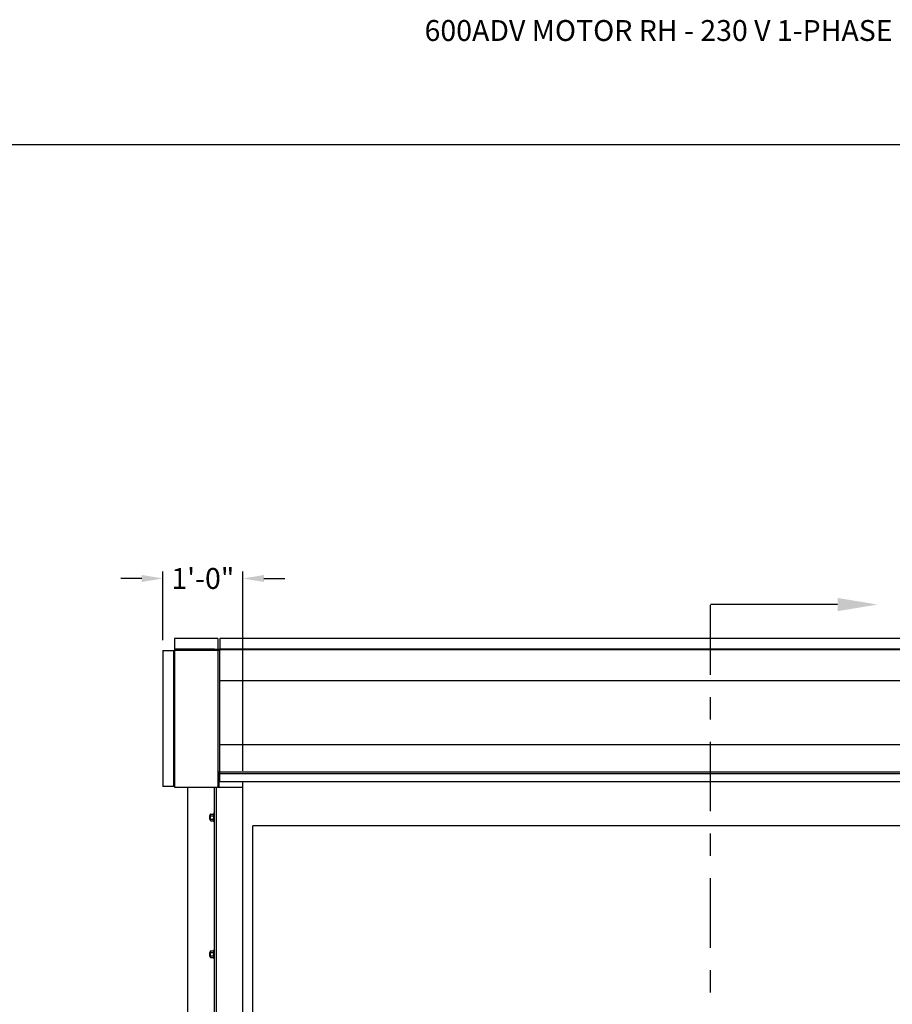
# Model space of a CAD drawing. Units: inches. Extents: x 170 to 312, y 215 to 248.
# Drawn here: x 201 to 205, y 243 to 248 of the extents above; entities that cross this region are included whole.
import ezdxf
from ezdxf import colors
from ezdxf.entities.mleader import LeaderData, LeaderLine
from ezdxf.math import Vec2, Vec3

# ---------------------------------------------------------------- set-up
doc = ezdxf.new("R2010")
doc.units = ezdxf.units.IN
doc.header["$LTSCALE"] = 0.25
doc.header["$MEASUREMENT"] = 0
doc.linetypes.add('CENTER', pattern=[2, 1.25, -0.25, 0.25, -0.25])
for name, color, linetype in [('ANNOTATIONS', 1, 'Continuous'), ('MOTOR RH', 7, 'Continuous'), ('SECTION CUTS', 6, 'CENTER')]:
    doc.layers.add(name, color=color, linetype=linetype)
doc.styles.add('ARIAL', font='arial.ttf', dxfattribs={"height": 0.09375})
doc.styles.get("Standard").update_dxf_attribs({"font": 'romans.shx'})
doc.dimstyles.new('STANDARD$0', dxfattribs={"dimtxt": 0.09375, "dimasz": 0.09375, "dimexe": 0.03125, "dimexo": 0.046875, "dimgap": 0.09, "dimtad": 0, "dimtih": 1, "dimtoh": 1, "dimdec": 4, "dimzin": 0, "dimdsep": 46, "dimtxsty": 'ARIAL', "dimcen": 0.09, "dimadec": 0, "dimazin": 0, "dimtfac": 1, "dimtdec": 4, "dimtofl": 0, "dimtmove": 0, "dimatfit": 1, "dimfxl": 1, "dimtolj": 1, "dimtzin": 0, "dimarcsym": 0})

# ---------------------------------------------------------------- blocks, each defined once
blk = doc.blocks.new('*D27')
at = {"layer": 'ANNOTATIONS', "color": 0, "lineweight": -2, "transparency": 16777216}
for p, q in [((201.3978, 244.9594), (201.3978, 245.2668)), ((201.758, 244.3719), (201.758, 245.2668)), ((201.304, 245.2356), (201.2103, 245.2356)), ((201.8517, 245.2356), (201.9455, 245.2356))]:
    blk.add_line(p, q, dxfattribs=at)
at = {"layer": 'ANNOTATIONS', "color": 0, "transparency": 16777216}
for points in [[(201.304, 245.2512), (201.304, 245.2199), (201.3978, 245.2356)], [(201.8517, 245.2512), (201.8517, 245.2199), (201.758, 245.2356)]]:
    blk.add_solid(points, dxfattribs=at)
at = {"layer": 'defpoints', "color": 0, "transparency": 16777216}
for p in [(201.758, 245.2356), (201.3978, 244.9125), (201.758, 244.325)]:
    blk.add_point(p, dxfattribs=at)
at = {"layer": 'ANNOTATIONS', "color": 0, "transparency": 16777216, "insert": (201.5779, 245.2356), "char_height": 0.09375, "attachment_point": 5, "style": 'ARIAL'}
blk.add_mtext('\\A1;1\'-0"', dxfattribs=at)

msp = doc.modelspace()

# ---------------------------------------------------------------- linework, layer by layer
at = {"layer": 'defpoints'}
msp.add_lwpolyline([(213.72204, 234.44685), (194.25216, 234.44685), (194.25216, 247.18196), (213.72204, 247.18196)], close=True, dxfattribs=at)
at = {"layer": 'MOTOR RH'}
for p, q in [((201.45105, 244.96582), (201.45105, 244.30293)), ((201.64502, 244.96582), (201.64502, 244.91812)), ((201.65351, 244.96661), (201.65351, 244.91812)), ((201.63008, 244.91787), (201.45105, 244.91787)), ((201.45105, 244.91466), (201.64502, 244.91466)), ((201.63008, 244.91466), (201.63008, 244.91812)), ((201.63008, 244.91812), (201.65351, 244.91812)), ((201.6386, 244.91466), (201.6386, 244.91812)), ((201.64502, 244.91466), (201.64502, 244.3)), ((201.64502, 244.91386), (201.65351, 244.91386)), ((205.99315, 244.91865), (201.65351, 244.91865)), ((205.99315, 244.91519), (201.65351, 244.91519)), ((201.65351, 244.32505), (201.65351, 244.91519)), ((201.39777, 244.91253), (201.45105, 244.91253)), ((201.44572, 244.91253), (201.44572, 244.30293)), ((201.44892, 244.30293), (201.44892, 244.91253)), ((205.99315, 244.7758), (201.65351, 244.7758)), ((205.99315, 244.48955), (201.65351, 244.48955)), ((201.64502, 244.3685), (201.65351, 244.3685)), ((201.64843, 244.31279), (201.64843, 244.35542)), ((201.64843, 244.34775), (201.65139, 244.34775)), ((201.65139, 244.3), (201.65139, 244.3685)), ((201.65351, 244.3664), (201.65139, 244.3664)), ((205.99315, 244.36687), (201.65351, 244.36687)), ((201.45104, 244.30293), (201.39777, 244.30293)), ((201.45186, 244.3), (201.75797, 244.3)), ((201.51072, 240.10529), (201.51072, 244.3)), ((201.63008, 240.38253), (201.63008, 244.3)), ((201.6386, 240.38253), (201.6386, 244.3)), ((201.64843, 244.33604), (201.65139, 244.33604)), ((201.64843, 244.32239), (201.65139, 244.32239)), ((201.64843, 244.32045), (201.65139, 244.32045)), ((201.75797, 240.10529), (201.75797, 244.32505)), ((201.60791, 244.1711), (201.60791, 244.15607)), ((201.60893, 244.17211), (201.60893, 244.15506)), ((201.61138, 244.17637), (201.61138, 244.1508)), ((201.61309, 244.17835), (201.62496, 244.17835)), ((201.61309, 244.17097), (201.62496, 244.17097)), ((201.62666, 244.17211), (201.62666, 244.17466)), ((201.62667, 244.1849), (201.62667, 244.14227)), ((201.61309, 244.1562), (201.62496, 244.1562)), ((201.61309, 244.14882), (201.62496, 244.14882)), ((201.80257, 240.10342), (201.80257, 244.12505)), ((205.8359, 244.12505), (201.80257, 244.12505)), ((201.60791, 243.55724), (201.60791, 243.54221)), ((201.60893, 243.55825), (201.60893, 243.5412)), ((201.61138, 243.56251), (201.61138, 243.53694)), ((201.61309, 243.56449), (201.62496, 243.56449)), ((201.61309, 243.55711), (201.62496, 243.55711)), ((201.62666, 243.55825), (201.62666, 243.5608)), ((201.62667, 243.57104), (201.62667, 243.52841)), ((201.61309, 243.54234), (201.62496, 243.54234)), ((201.61309, 243.53496), (201.62496, 243.53496))]:
    msp.add_line(p, q, dxfattribs=at)
for radius in [0.00213, 0.00133]:
    msp.add_arc((201.45105, 244.91253), radius, 90, 180, dxfattribs=at)
for points in [[(201.64502, 244.96582), (201.45105, 244.96582)], [(205.99315, 244.96661), (201.65351, 244.96661)], [(201.39777, 244.91253), (201.39777, 244.30293)], [(201.64843, 244.35542), (201.64502, 244.35542)], [(205.99315, 244.35929), (201.65351, 244.35929)], [(201.64502, 244.31279), (201.64843, 244.31279)], [(201.65351, 244.32505), (205.99315, 244.32505)], [(201.60893, 244.17211), (201.60791, 244.1711)], [(201.61138, 244.17211), (201.60893, 244.17211)], [(201.61309, 244.17835), (201.61138, 244.17637)], [(201.62666, 244.17637), (201.62496, 244.17835)], [(201.63008, 244.1849), (201.62667, 244.1849)], [(201.60791, 244.15607), (201.60893, 244.15506)], [(201.60893, 244.15506), (201.61138, 244.15506)], [(201.61138, 244.1508), (201.61309, 244.14882)], [(201.62496, 244.14882), (201.62666, 244.1508)], [(201.62666, 244.15506), (201.62667, 244.15506)], [(201.62667, 244.14227), (201.63008, 244.14227)], [(201.60893, 243.55825), (201.60791, 243.55724)], [(201.61138, 243.55825), (201.60893, 243.55825)], [(201.61309, 243.56449), (201.61138, 243.56251)], [(201.62666, 243.56251), (201.62496, 243.56449)], [(201.63008, 243.57104), (201.62667, 243.57104)], [(201.60791, 243.54221), (201.60893, 243.5412)], [(201.60893, 243.5412), (201.61138, 243.5412)], [(201.61138, 243.53694), (201.61309, 243.53496)], [(201.62496, 243.53496), (201.62666, 243.53694)], [(201.62666, 243.5412), (201.62667, 243.5412)], [(201.62667, 243.52841), (201.63008, 243.52841)]]:
    msp.add_open_spline(points, degree=1, dxfattribs=at)
for points, knots in [([(201.44892, 244.30293), (201.44896, 244.30258), (201.44903, 244.30187), (201.44961, 244.30095), (201.45045, 244.30029), (201.45126, 244.30002), (201.45173, 244.3), (201.45186, 244.3)], [0, 0, 0, 0, 0.2297562, 0.4595704, 0.6893926, 0.919238, 1, 1, 1, 1]), ([(201.45281, 244.3), (201.45267, 244.30004), (201.4524, 244.30011), (201.452, 244.30069), (201.4516, 244.30153), (201.45128, 244.30233), (201.4511, 244.30281), (201.45105, 244.30293)], [0, 0, 0, 0, 0.2297497, 0.4595675, 0.6893808, 0.9192412, 1, 1, 1, 1]), ([(201.61138, 244.17466), (201.61145, 244.17518), (201.61158, 244.17623), (201.61235, 244.17745), (201.61292, 244.17815), (201.61309, 244.17835)], [0, 0, 0, 0, 0.40629469, 0.8272685, 1, 1, 1, 1]), ([(201.61309, 244.17097), (201.61264, 244.17154), (201.61173, 244.17271), (201.61139, 244.17399), (201.61138, 244.17464), (201.61138, 244.17466)], [0, 0, 0, 0, 0.4843315, 0.9863252, 1, 1, 1, 1]), ([(201.61138, 244.16358), (201.61139, 244.16375), (201.6114, 244.16486), (201.61168, 244.16692), (201.61236, 244.16921), (201.61291, 244.17053), (201.61309, 244.17097)], [0, 0, 0, 0, 0.0665352, 0.4352862, 0.8145477, 1, 1, 1, 1]), ([(201.61309, 244.1562), (201.61284, 244.15683), (201.61224, 244.15831), (201.61155, 244.16077), (201.61144, 244.16264), (201.61138, 244.16358)], [0, 0, 0, 0, 0.2654613, 0.6280785, 1, 1, 1, 1]), ([(201.62666, 244.17466), (201.6266, 244.17518), (201.62647, 244.17623), (201.6257, 244.17745), (201.62512, 244.17815), (201.62496, 244.17835)], [0, 0, 0, 0, 0.4062869, 0.82727, 1, 1, 1, 1]), ([(201.62496, 244.17097), (201.6254, 244.17154), (201.62632, 244.17271), (201.62666, 244.17399), (201.62666, 244.17464), (201.62666, 244.17466)], [0, 0, 0, 0, 0.4843418, 0.9863253, 1, 1, 1, 1]), ([(201.62666, 244.16358), (201.62666, 244.16375), (201.62665, 244.16486), (201.62637, 244.16692), (201.62569, 244.16921), (201.62514, 244.17053), (201.62496, 244.17097)], [0, 0, 0, 0, 0.0665352, 0.4352862, 0.8145477, 1, 1, 1, 1]), ([(201.62496, 244.1562), (201.62521, 244.15683), (201.62581, 244.15831), (201.6265, 244.16077), (201.62661, 244.16264), (201.62666, 244.16358)], [0, 0, 0, 0, 0.2654595, 0.6280849, 1, 1, 1, 1]), ([(201.61138, 244.15251), (201.61145, 244.15303), (201.61158, 244.15408), (201.61235, 244.1553), (201.61292, 244.156), (201.61309, 244.1562)], [0, 0, 0, 0, 0.4062945, 0.8272686, 1, 1, 1, 1]), ([(201.61309, 244.14882), (201.61264, 244.14939), (201.61173, 244.15056), (201.61139, 244.15184), (201.61138, 244.15249), (201.61138, 244.15251)], [0, 0, 0, 0, 0.4843323, 0.9863252, 1, 1, 1, 1]), ([(201.62666, 244.15251), (201.6266, 244.15303), (201.62647, 244.15408), (201.6257, 244.1553), (201.62512, 244.156), (201.62496, 244.1562)], [0, 0, 0, 0, 0.40628648, 0.82726969, 1, 1, 1, 1]), ([(201.62496, 244.14882), (201.6254, 244.14939), (201.62632, 244.15056), (201.62666, 244.15184), (201.62666, 244.15249), (201.62666, 244.15251)], [0, 0, 0, 0, 0.4843415, 0.9863242, 1, 1, 1, 1]), ([(201.61138, 243.5608), (201.61145, 243.56132), (201.61158, 243.56237), (201.61235, 243.56359), (201.61292, 243.56429), (201.61309, 243.56449)], [0, 0, 0, 0, 0.40629469, 0.8272685, 1, 1, 1, 1]), ([(201.61309, 243.55711), (201.61264, 243.55768), (201.61173, 243.55885), (201.61139, 243.56013), (201.61138, 243.56078), (201.61138, 243.5608)], [0, 0, 0, 0, 0.4843315, 0.9863252, 1, 1, 1, 1]), ([(201.61138, 243.54973), (201.61139, 243.54989), (201.6114, 243.551), (201.61168, 243.55307), (201.61236, 243.55535), (201.61291, 243.55667), (201.61309, 243.55711)], [0, 0, 0, 0, 0.0665352, 0.4352862, 0.8145477, 1, 1, 1, 1]), ([(201.61309, 243.54234), (201.61284, 243.54297), (201.61224, 243.54445), (201.61155, 243.54691), (201.61144, 243.54878), (201.61138, 243.54973)], [0, 0, 0, 0, 0.2654613, 0.6280785, 1, 1, 1, 1]), ([(201.62666, 243.5608), (201.6266, 243.56132), (201.62647, 243.56237), (201.6257, 243.56359), (201.62512, 243.56429), (201.62496, 243.56449)], [0, 0, 0, 0, 0.4062869, 0.82727, 1, 1, 1, 1]), ([(201.62496, 243.55711), (201.6254, 243.55768), (201.62632, 243.55885), (201.62666, 243.56013), (201.62666, 243.56078), (201.62666, 243.5608)], [0, 0, 0, 0, 0.4843418, 0.9863253, 1, 1, 1, 1]), ([(201.62666, 243.54973), (201.62666, 243.54989), (201.62665, 243.551), (201.62637, 243.55307), (201.62569, 243.55535), (201.62514, 243.55667), (201.62496, 243.55711)], [0, 0, 0, 0, 0.0665352, 0.4352862, 0.8145477, 1, 1, 1, 1]), ([(201.62496, 243.54234), (201.62521, 243.54297), (201.62581, 243.54445), (201.6265, 243.54691), (201.62661, 243.54878), (201.62666, 243.54973)], [0, 0, 0, 0, 0.2654595, 0.6280849, 1, 1, 1, 1]), ([(201.61138, 243.53865), (201.61145, 243.53917), (201.61158, 243.54022), (201.61235, 243.54144), (201.61292, 243.54214), (201.61309, 243.54234)], [0, 0, 0, 0, 0.4062945, 0.8272686, 1, 1, 1, 1]), ([(201.61309, 243.53496), (201.61264, 243.53553), (201.61173, 243.5367), (201.61139, 243.53798), (201.61138, 243.53863), (201.61138, 243.53865)], [0, 0, 0, 0, 0.4843323, 0.9863252, 1, 1, 1, 1]), ([(201.62666, 243.53865), (201.6266, 243.53917), (201.62647, 243.54022), (201.6257, 243.54144), (201.62512, 243.54214), (201.62496, 243.54234)], [0, 0, 0, 0, 0.40628648, 0.82726969, 1, 1, 1, 1]), ([(201.62496, 243.53496), (201.6254, 243.53553), (201.62632, 243.5367), (201.62666, 243.53798), (201.62666, 243.53863), (201.62666, 243.53865)], [0, 0, 0, 0, 0.4843415, 0.9863242, 1, 1, 1, 1])]:
    msp.add_open_spline(points, degree=3, knots=knots, dxfattribs=at)
at = {"layer": 'SECTION CUTS'}
msp.add_line((203.85609, 239.90334), (203.85609, 245.11861), dxfattribs=at)

# ---------------------------------------------------------------- texts
at = {"layer": 'ANNOTATIONS', "insert": (202.57261, 247.74099), "char_height": 0.09375, "width": 4.6220629, "attachment_point": 1, "line_spacing_factor": 0.86134, "style": 'ARIAL'}
msp.add_mtext('600ADV MOTOR RH - 230 V 1-PHASE', dxfattribs=at)

# ---------------------------------------------------------------- dimensions: what is measured, and where the dimension line sits
at = {"layer": 'ANNOTATIONS'}
dim = msp.add_linear_dim(base=(201.75797, 245.23555), p1=(201.39777, 244.91253), p2=(201.75797, 244.32505), text='1\'-0"', dimstyle='STANDARD$0', dxfattribs=at)
dim.commit()
dim.dimension.update_dxf_attribs({"geometry": '*D27', "text_midpoint": (201.57787, 245.23555), "dimtype": 160})

# ---------------------------------------------------------------- leaders
at = {"layer": 'SECTION CUTS'}
ml = msp.add_multileader_mtext('Standard', dxfattribs=at)
ml.set_content('', color=256)
ml.set_leader_properties()
ml.build(insert=Vec2(0, 0))
ml.multileader.update_dxf_attribs({"dogleg_length": 0, "arrow_head_size": 0.18})
ctx = ml.context
ctx.base_point, ctx.char_height, ctx.arrow_head_size, ctx.landing_gap_size, ctx.plane_origin, ctx.plane_x_axis, ctx.plane_y_axis = Vec3(203.85609, 245.11861), 0.18, 0.18, 0, Vec3(204.60561, 245.11861), Vec3(0, 1), Vec3(-1, 0)
notes = []
notes.append((ctx, [(0, (1, 1, 0), (203.85609, 245.11861), (1, 0), 0, [(0, [(204.60561, 245.11861)], 0, [])])]))
ctx.mtext.insert, ctx.mtext.text_direction, ctx.mtext.rotation, ctx.mtext.flow_direction = Vec3(203.76609, 245.11861), Vec3(0, 1), 1.5707963, 5
for ctx, leaders in notes:
    for number, flags, end, landing, length, lines in leaders:
        leader = LeaderData()
        leader.index, (leader.has_last_leader_line, leader.has_dogleg_vector, leader.attachment_direction) = number, flags
        leader.last_leader_point, leader.dogleg_vector, leader.dogleg_length = Vec3(end), Vec3(landing), length
        for number, points, colour, breaks in lines:
            line = LeaderLine()
            line.index, line.vertices, line.color, line.breaks = number, Vec3.list(points), colors.encode_raw_color(colour), breaks
            leader.lines.append(line)
        ctx.leaders.append(leader)

doc.saveas('drawing.dxf')
